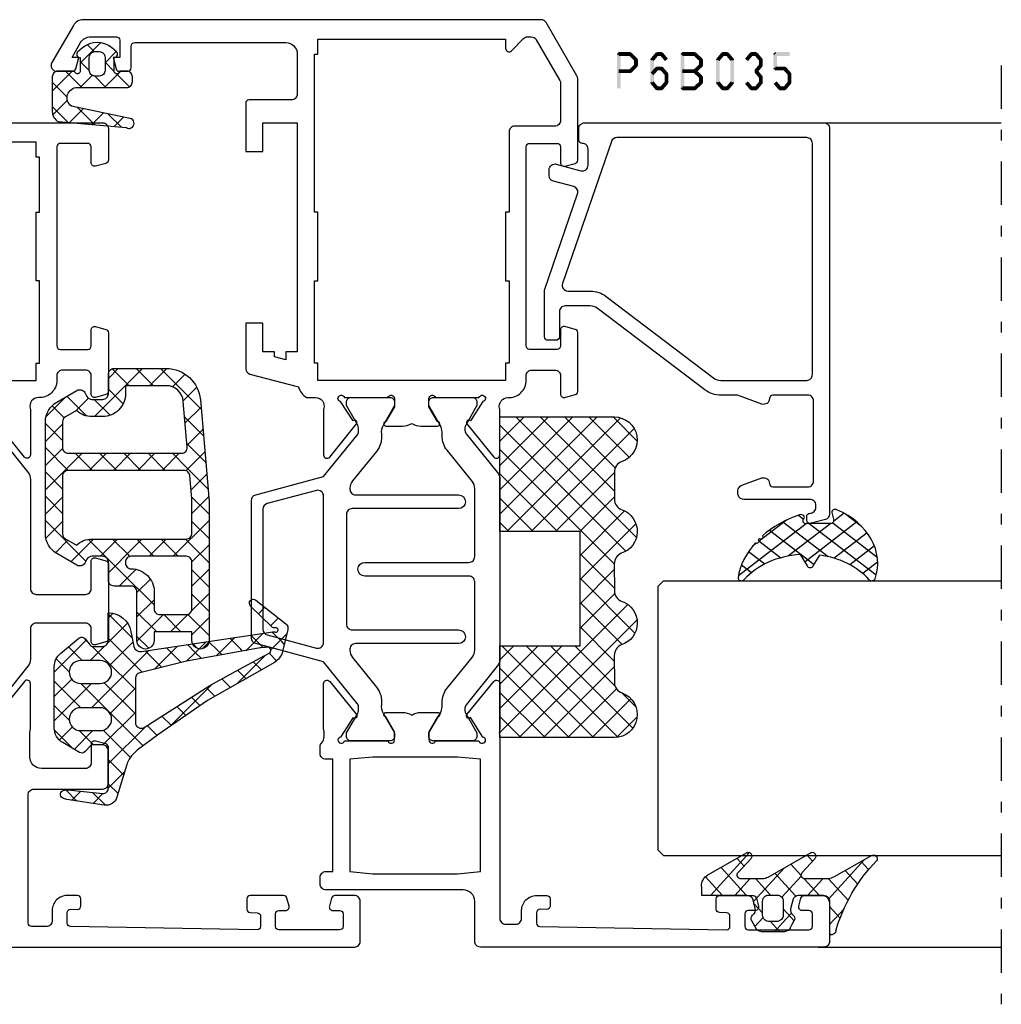
# Model space of a CAD drawing. Units: millimetres. Extents: x -1817 to 21, y -1445 to 419.
# Drawn here: x -291 to -205, y -65 to 21 of the extents above; entities that cross this region are included whole.
import ezdxf

# ---------------------------------------------------------------- set-up
doc = ezdxf.new("R2010")
doc.units = ezdxf.units.MM
doc.header["$LTSCALE"] = 0.838525
doc.linetypes.add('OGLT0', pattern=[10, 4.5, -2.2, 1.1, -2.2])

# ---------------------------------------------------------------- blocks, each defined once
blk = doc.blocks.new('BLYP03A110')
at = {"color": 7, "linetype": 'Continuous'}
for points in [[(50, 54.581591), (50, 88.5, -0.414214), (50.5, 89), (54, 89, -0.414214), (54.5, 88.5), (54.5, 86.787564, -0.339454), (54.277646, 86.497787), (53.577646, 86.310222, -0.493145), (53.2, 86.6), (53.2, 87.2, 0.414214), (52.9, 87.5), (51.8, 87.5, 0.414214), (51.5, 87.2), (51.5, 81.9, 0.414214), (51.8, 81.6), (52.9, 81.6, 0.414214), (53.2, 81.9), (53.2, 82.5, -0.493145), (53.577646, 82.789778), (54.277646, 82.602213, -0.339454), (54.5, 82.312436), (54.5, 79.4, -0.414214), (54.2, 79.1), (53.311297, 79.1, -0.408834), (53.011348, 79.394479), (53.000102, 80.005521, 0.408834), (52.700152, 80.3), (51.8, 80.3, 0.419614), (51.500051, 79.994479), (51.800051, 63.694479, 0.408834), (52.1, 63.4), (53.000152, 63.4, 0.419614), (53.300102, 63.705521), (53.289262, 64.294479, -0.419614), (53.589211, 64.6), (54.2, 64.6, -0.414214), (54.5, 64.3), (54.5, 63.4, -0.414214), (53.2, 62.1), (52.3, 62.1, 0.414214), (51.8, 61.6), (51.8, 60.3, 0.414214), (52.1, 60), (52.1, 60), (57.7, 60), (63.3, 60, 0.414214), (63.8, 60.5), (63.8, 66.5, -0.414214), (64.3, 67), (67.458846, 67, -0.339454), (67.748623, 66.777646), (67.989778, 65.877646, -0.493145), (67.7, 65.5), (66.1, 65.5, 0.414214), (65.6, 65), (65.6, 61.15, 0.414214), (66.6, 60.15), (68.75, 60.15, 0.071179), (68.960318, 60.180093, -0.071179), (69.10053, 60.200155), (73.008438, 60.200155, -0.70673), (73.197234, 59.667011), (70.304436, 57.324469, -0.947228)], [(94.828835, 57.261427), (91.475202, 59.977146, 0.171831), (90.845881, 60.2), (90.845881, 60.2), (81.3, 60.2, -0.414214), (80.8, 60.7), (80.8, 65, -0.414214), (81.3, 65.5), (83.7, 65.5, 0.493145), (83.989778, 65.877646), (83.748623, 66.777646, 0.339454), (83.458846, 67), (76.941154, 67, 0.339454), (76.651377, 66.777646), (76.410222, 65.877646, 0.493145), (76.7, 65.5), (77.8, 65.5, -0.414214), (78.3, 65), (78.3, 60.7, -0.414214), (77.8, 60.2), (75.154119, 60.2, 0.171831), (74.524798, 59.977146), (71.171165, 57.261427, -0.171831)], [(122, 22.5), (122, 66.5, 0.414214), (121.5, 67), (118.741154, 67, 0.339454), (118.451377, 66.777646), (118.210222, 65.877646, 0.493145), (118.5, 65.5), (119.9, 65.5, -0.414214), (120.2, 65.2), (120.2, 62.8, -0.414214), (119.9, 62.5), (119.9, 62.5), (111.2, 62.5), (102.5, 62.5, -0.414214), (102.2, 62.8), (102.2, 65.2, -0.414214), (102.5, 65.5), (103.9, 65.5, 0.493145), (104.189778, 65.877646), (103.948623, 66.777646, 0.339454), (103.658846, 67), (98.541154, 67, 0.339454), (98.251377, 66.777646), (98.010222, 65.877646, 0.493145), (98.3, 65.5), (99.9, 65.5, -0.414214), (100.4, 65), (100.4, 63, -0.414214), (99.9, 62.5), (99.5, 62.5, 0.432397), (98, 60.9, -0.500138), (97.039682, 60.180093, 0.071179), (96.89947, 60.200155), (92.991562, 60.200155, 0.70673), (92.802766, 59.667011), (95.695564, 57.324469, 0.947228)]]:
    blk.add_lwpolyline(points, format="xyb", dxfattribs=at)
blk.add_lwpolyline([(116.6, 61), (119, 61), (119, 60.7), (120.3, 60.7), (120.3, 28.3), (119, 28.3), (119, 28), (114.2, 28), (114.2, 28.3), (108.2, 28.3), (108.2, 28), (101, 28), (101, 28.3), (99.5, 28.3), (99.5, 60.7), (101, 60.7), (101, 61), (108.2, 61), (108.2, 60.7), (114.2, 60.7), (114.2, 61), (116.6, 61)], close=True, dxfattribs=at)
blk = doc.blocks.new('BLYP03A200', base_point=(99.6, 6.1))
at = {"color": 7, "linetype": 'Continuous'}
for points in [[(118.080742, 45.3), (110.090371, 45.3), (102.1, 45.3, -0.414214), (101.6, 45.8), (101.6, 46.7, -0.414214), (102.1, 47.2), (102.8, 47.2, 0.414214), (104.1, 48.5), (104.1, 49.4, 0.414214), (103.8, 49.7), (103.189211, 49.7, 0.419614), (102.889262, 49.394479), (102.900102, 48.805521, -0.419614), (102.600152, 48.5), (101.7, 48.5, -0.408834), (101.400051, 48.794479), (101.100051, 65.094479, -0.419614), (101.4, 65.4), (102.300152, 65.4, -0.408834), (102.600102, 65.105521), (102.611348, 64.494479, 0.408834), (102.911297, 64.2), (103.8, 64.2, 0.414214), (104.1, 64.5), (104.1, 67.412436, 0.339454), (103.877646, 67.702213), (103.177646, 67.889778, 0.493145), (102.8, 67.6), (102.8, 67, -0.414214), (102.5, 66.7), (101.4, 66.7, -0.414214), (101.1, 67), (101.1, 72.3, -0.414214), (101.4, 72.6), (102.5, 72.6, -0.414214), (102.8, 72.3), (102.8, 71.7, 0.493145), (103.177646, 71.410222), (103.877646, 71.597787, 0.339454), (104.1, 71.887564), (104.1, 73.6, 0.414214), (103.6, 74.1), (100.1, 74.1, 0.414214), (99.6, 73.6), (99.6, 43.6, 0.414214), (100.1, 43.1), (103.6, 43.1, -0.414214), (104.6, 42.1), (104.6, 30.1, 0.414214), (105.1, 29.6), (105.7, 29.6, 0.414214), (106.2, 30.1), (106.2, 30.7), (116, 30.7), (116, 30.1, 0.414214), (116.5, 29.6), (117.1, 29.6, 0.193071), (117.44551, 29.738582, -0.196379), (117.973333, 29.946394, -0.081696), (118.560318, 29.919907, 0.071179), (118.70053, 29.899845), (122.608438, 29.899845, 0.70673), (122.797234, 30.432989), (119.904436, 32.775531, 0.947228), (119.636634, 32.479199), (117.942627, 31.379097, -0.309121), (117.7, 31.15, -0.843039), (117.6, 31.732843), (117.6, 35.517157, -0.843039), (117.7, 36.1), (118.4, 36.1), (119.7, 35.35, 1), (120.1, 35.35), (120.1, 36.792756, 0.143027), (119.864262, 37.6, 0.143027), (120.1, 38.407244), (120.1, 39.85, 1), (119.7, 39.85), (118.4, 39.1), (117.7, 39.1, -0.843039), (117.6, 39.682843), (117.6, 43.467157, -0.843039), (117.7, 44.05, -0.309121), (117.942627, 43.820903), (119.636634, 42.720801, 0.947228), (119.904436, 42.424469), (122.797234, 44.767011, 0.70673), (122.608438, 45.300155), (118.70053, 45.300155, 0.071179), (118.560318, 45.280093, -0.164316), (118.080742, 45.3)], [(152.1, 47.6), (160.8, 47.6), (169.5, 47.6, 0.414214), (169.8, 47.9), (169.8, 50.3, 0.414214), (169.5, 50.6), (168.1, 50.6, -0.493145), (167.810222, 50.977646), (168.051377, 51.877646, -0.339454), (168.341154, 52.1), (175.443078, 52.1, -0.131652), (175.693078, 52.033013), (180.35, 49.344338, -0.267949), (180.6, 48.911325), (180.6, 8.909401, -0.267949), (180.1, 8.043376), (176.85, 6.166987, -0.57735), (176.1, 6.6), (176.1, 7.962285, -0.339454), (176.322354, 8.252063), (177.3, 8.514022), (177.3, 7.927906), (178.600241, 8.6786, 0.267949), (179.100241, 9.544625), (179.100241, 11.800139, 0.414214), (178.800241, 12.100139), (177.3, 12.100139), (177.3, 11.514022), (176.322354, 11.775982, -0.339454), (176.1, 12.065759), (176.1, 12.8, -0.414214), (176.4, 13.1), (178.3, 13.1, 0.414214), (178.6, 13.4), (178.6, 26.6, 0.414214), (177.6, 27.6), (174.1, 27.6, 0.414214), (173.6, 27.1), (173.6, 23.4, -0.414214), (173.3, 23.1), (169.1, 23.1), (169.1, 24.6), (171.6, 24.6), (171.6, 27.6), (151.600098, 27.6), (151.600098, 26.6), (150.882828, 26.6), (151.150778, 25.6), (151.600098, 25.6), (151.600098, 24.6), (154.100098, 24.6), (154.100098, 23.1), (150.133762, 23.1, -0.339454), (149.650799, 23.47059), (148.518462, 27.696529, -0.16552), (147.6, 28.405013), (147.6, 29.2, 0.500138), (146.639641, 29.919852, -0.071179), (146.499428, 29.899803), (142.591562, 29.899803, -0.70673), (142.402766, 30.432946), (145.295564, 32.775488, -0.947228), (145.563366, 32.479156), (147.257373, 31.379055, 0.309121), (147.5, 31.149957, 0.843039), (147.6, 31.7328), (147.6, 35.5172, 0.842856), (147.499879, 36.1), (146.799879, 36.1), (145.5, 35.35, -1), (145.1, 35.35), (145.1, 36.792834, -0.143012), (145.335689, 37.6, -0.143012), (145.1, 38.407166), (145.1, 39.85, -1), (145.5, 39.85), (146.799879, 39.1), (147.499879, 39.1, 0.842856), (147.6, 39.6828), (147.6, 43.4672, 0.843039), (147.5, 44.050043, 0.309121), (147.257373, 43.820945), (145.563366, 42.720844, -0.947228), (145.295564, 42.424512), (142.402766, 44.767054, -0.70673), (142.591562, 45.300197), (146.49947, 45.300197, -0.071179), (146.639682, 45.280136, 0.500138), (147.6, 46.000043, -0.43239), (149.1, 47.6), (149.5, 47.6, 0.414214), (150, 48.1), (150, 50.1, 0.414214), (149.5, 50.6), (147.9, 50.6, -0.493146), (147.610222, 50.977646), (147.851377, 51.877646, -0.339454), (148.141154, 52.1), (153.258846, 52.1, -0.339454), (153.548623, 51.877646), (153.789778, 50.977646, -0.493145), (153.5, 50.6), (152.1, 50.6, 0.414214), (151.8, 50.3), (151.8, 47.9, 0.414214), (152.1, 47.6)], [(167.3, 46.1), (163.8, 46.1), (163.8, 45.8), (157.8, 45.8), (157.8, 46.1), (150.6, 46.1), (150.6, 45.8), (149.1, 45.8), (149.1, 29.4), (150.6, 29.4), (150.6, 29.1), (157.8, 29.1), (157.8, 29.4), (163.8, 29.4), (163.8, 29.1), (177.6, 29.1), (177.6, 29.4), (178.9, 29.4), (178.9, 45.8), (178.1, 45.8, -0.668179), (177.887868, 46.312132), (178.953553, 47.377817, 0.198912), (179.1, 47.731371), (179.1, 48.045299, 0.267949), (178.85, 48.478312), (175.291154, 50.533013, 0.131652), (175.041154, 50.6), (171.8, 50.6, 0.414214), (171.3, 50.1), (171.3, 46.6, -0.414214), (170.8, 46.1), (167.3, 46.1)], [(140.445881, 45.3), (124.754119, 45.3, 0.171831), (124.124798, 45.077146), (120.771165, 42.361427, -0.171831), (120.456504, 42.25), (120.252628, 42.25, -0.131652), (120.002628, 42.316987), (118.3, 43.3), (118, 43.3, 0.414214), (117.6, 42.9), (117.6, 39.5, 0.414214), (118, 39.1), (118.3, 39.1), (120.013397, 40.08923, -0.131653), (120.613397, 40.25), (120.951367, 40.25, 0.171831), (122.210008, 40.695708), (124.903859, 42.877146, -0.171831), (125.533179, 43.1), (131.5, 43.1, -0.414214), (132, 42.6), (132, 33.5, 1), (133.2, 33.5), (133.2, 42.6, -0.414214), (133.7, 43.1), (139.666821, 43.1, -0.171831), (140.296141, 42.877146), (142.989992, 40.695708, 0.171831), (144.248633, 40.25), (144.586603, 40.25, -0.131653), (145.186603, 40.08923), (146.9, 39.1), (147.2, 39.1, 0.414214), (147.6, 39.5), (147.6, 42.9, 0.414214), (147.2, 43.3), (146.9, 43.3), (145.197372, 42.316987, -0.131652), (144.947372, 42.25), (144.743496, 42.25, -0.171831), (144.428835, 42.361427), (141.075202, 45.077146, 0.171831), (140.445881, 45.3)], [(139.6, 32.2, -0.198912), (139.246447, 32.346447, -0.198912), (139.1, 32.7), (139.1, 41.7, 1), (137.9, 41.7), (137.9, 32.4, -0.414214), (137.4, 31.9), (127.8, 31.9, -0.414214), (127.3, 32.4), (127.3, 41.7, 1), (126.1, 41.7), (126.1, 32.7, -0.451392), (125.537541, 32.203917), (125.521615, 32.2, -0.171833), (124.892289, 32.422854), (122.301369, 34.52094, 0.205261), (120.78521, 34.95, -0.164643), (120.030699, 35.100781), (118.3, 36.1), (118, 36.1, 0.414214), (117.6, 35.7), (117.6, 32.3, 0.414214), (118, 31.9), (118.3, 31.9), (120.002628, 32.883013, -0.131652), (120.252628, 32.95), (120.568424, 32.95, -0.171831), (120.883085, 32.838573), (124.51192, 29.9), (126.100701, 23.97059, 0.339454), (126.583663, 23.6), (138.616337, 23.6, 0.339454), (139.099299, 23.97059), (140.68808, 29.9), (144.316915, 32.838573, -0.171831), (144.631576, 32.95), (144.947372, 32.95, -0.131652), (145.197372, 32.883013), (146.9, 31.9), (147.2, 31.9, 0.414214), (147.6, 32.3), (147.6, 35.7, 0.414214), (147.2, 36.1), (146.9, 36.1), (145.169301, 35.100781, -0.164643), (144.41479, 34.95, 0.205261), (142.898631, 34.52094), (140.307711, 32.422854, -0.171831), (139.67839, 32.2), (139.6, 32.2)], [(139.397868, 29.704381, -0.233167), (139.484154, 29.27059), (138.331972, 24.97059, -0.339454), (137.84901, 24.6), (127.35099, 24.6, -0.339454), (126.868028, 24.97059), (125.715846, 29.27059, -0.493145), (126.198809, 29.9), (139.001191, 29.9, -0.233167), (139.397868, 29.704381)]]:
    blk.add_lwpolyline(points, format="xyb", close=True, dxfattribs=at)
blk.add_lwpolyline([(111.1, 43.6), (116, 43.6), (116.2, 41.6), (116.2, 34.2), (116, 32.2), (106.2, 32.2), (106, 34.2), (106, 41.6), (106.2, 43.6), (111.1, 43.6)], close=True, dxfattribs=at)
blk = doc.blocks.new('BLYAGS135')
at = {"color": 7, "linetype": 'Continuous'}
for p, q in [((14.071014, 20.089896), (14.293407, 19.867503)), ((14.186628, 19.528893), (14.963442, 20.305706)), ((14.293407, 19.867503), (15.147047, 19.013863)), ((12.61912, 19.42047), (13.279477, 18.760113)), ((13.57014, 18.912405), (14.186628, 19.528893)), ((15.67238, 18.893324), (16.359036, 19.57998)), ((10.628366, 15.970631), (13.11936, 18.461625)), ((11.834221, 18.084048), (12.538842, 17.379427)), ((13.669023, 16.889968), (15.03272, 18.253664)), ((13.781114, 18.258475), (13.784837, 18.254752)), ((13.784837, 18.254752), (14.869727, 17.169862)), ((16.725192, 17.824816), (17.295716, 18.39534)), ((11.063569, 16.73338), (11.796292, 16.000657)), ((13.468624, 16.449645), (13.624465, 16.293804)), ((13.522281, 16.743225), (13.669023, 16.889968)), ((13.497666, 14.59729), (14.657223, 15.756847)), ((13.624465, 16.293804), (14.592407, 15.325862)), ((10.292917, 15.382712), (11.040837, 14.634791)), ((13.140826, 14.656122), (13.476942, 14.320007)), ((6.840202, 10.061146), (10.579194, 13.800139)), ((9.522264, 14.032044), (10.268511, 13.285797)), ((13.047865, 14.147489), (13.497666, 14.59729)), ((13.476942, 14.320007), (14.315088, 13.481861)), ((13.326309, 12.304613), (14.281726, 13.26003)), ((8.700445, 12.732543), (9.442229, 11.990759)), ((12.573248, 11.551552), (13.326309, 12.304613)), ((12.813029, 12.8626), (13.329418, 12.34621)), ((13.329418, 12.34621), (14.037768, 11.63786)), ((7.829641, 11.482027), (8.615947, 10.69572)), ((12.461901, 11.092407), (13.181895, 10.372413)), ((13.154952, 10.011935), (13.906229, 10.763213)), ((13.181895, 10.372413), (13.760448, 9.79386)), ((6.958836, 10.231511), (7.789665, 9.400682)), ((11.894104, 8.751087), (13.154952, 10.011935)), ((6.085019, 8.984007), (6.963383, 8.105643)), ((12.047865, 9.385123), (13.034371, 8.398617)), ((3.61466, 4.714284), (6.888228, 7.987852)), ((5.190088, 7.757619), (9.792157, 3.155549)), ((12.983595, 7.719258), (13.530733, 8.266395)), ((13.034371, 8.398617), (13.483129, 7.949859)), ((5.269901, 4.248205), (8.101696, 7.08)), ((7.989027, 7.08), (10.707865, 4.361161)), ((8.017124, 4.874107), (10.223017, 7.08)), ((8.521537, 3.2572), (12.983595, 7.719258)), ((10.110347, 7.08), (12.739324, 4.451023)), ((11.633829, 7.677839), (12.886847, 6.42482)), ((1.49334, 4.714284), (2.914998, 6.135942)), ((2.649368, 6.055697), (3.990782, 4.714284)), ((4.184639, 6.641747), (6.556976, 4.26941)), ((12.812238, 5.426581), (14.257882, 6.872225)), ((12.886847, 6.42482), (14.597383, 4.714284)), ((14.181598, 4.67462), (15.908521, 6.401543)), ((14.632037, 6.800951), (16.718704, 4.714284)), ((1.020207, 5.563538), (1.869461, 4.714284)), ((12.212707, 4.82705), (12.812238, 5.426581)), ((0.001338, 4.461087), (1.117605, 3.34482)), ((12.642499, 3.135521), (13.91643, 4.409452)), ((12.739324, 4.451023), (13.876863, 3.313484)), ((16.342582, 4.714284), (16.766411, 5.138112)), ((0.158963, 3.379907), (1.026241, 4.247186)), ((4.884489, 1.741472), (6.521537, 3.37852)), ((5.271053, 3.434013), (6.530099, 2.174966)), ((7.385657, 0), (10.541207, 3.155549)), ((9.792157, 3.155549), (10.642499, 2.305207)), ((10.541207, 3.155549), (10.642499, 3.256841)), ((11.628298, 0), (14.416519, 2.788221)), ((14.341673, 2.848674), (14.647147, 2.543199)), ((0.370699, 1.970406), (1.343089, 0.998016)), ((0.43601, 1.535634), (1.222227, 2.321851)), ((8.521537, 2.304849), (10.826386, 0)), ((12.642499, 2.426528), (13.838963, 1.230064)), ((4.944573, 1.639172), (6.571034, 0.012711)), ((5.704458, 0.440121), (6.839018, 1.574681)), ((7.390954, 1.314112), (8.705066, 0)), ((9.506978, 0), (11.025535, 1.518558)), ((11.642157, 1.305549), (12.786946, 0.16076))]:
    blk.add_line(p, q, dxfattribs=at)
for points in [[(15.342133, 20.397283), (14.387685, 20.166475), (13.433238, 19.935666, 0.206624), (12.482965, 19.221057), (9.145337, 13.371429), (6.196766, 9.137142), (4.808195, 7.234284), (4.409016, 6.835105, -0.12363), (3.573174, 6.334773), (0.710814, 5.470073, 0.372562), (0.011096, 4.364247), (0.501983, 1.096461, 0.10457), (0.646766, 0.708862, 0.654966), (1.312759, 0.812784, 0.089791), (1.340232, 1.168017), (1.028251, 4.2185, -0.44439), (1.475916, 4.714284), (4.771053, 4.714284, -0.414214), (5.271053, 4.214284), (5.271053, 3.326309, -0.206565), (5.208256, 3.180791), (4.671053, 2.674284), (4.687777, 2.690052, 0.349762), (4.617272, 2.19644), (5.472486, 0.740339, 0.265953), (6.765898, 0), (12.111346, 0, 0.222585), (13.263678, 0.539723), (14.587379, 2.128163, 0.41871), (14.531425, 2.695414), (13.951099, 3.164136, -0.22661), (13.876766, 3.319725), (13.876766, 4.214284, -0.414214), (14.376766, 4.714284), (16.808122, 4.714284, 0.362518), (15.182453, 6.6961), (13.872457, 6.945646, -0.382451), (13.432751, 7.614877), (15.160242, 19.101603, 0.146848), (15.135771, 19.272356, -1.463126), (15.501868, 19.295173, 0.278768), (15.573921, 18.993252), (17.392947, 17.147105, 0.946951), (17.916806, 17.609835), (15.851867, 20.221407, 0.292712), (15.342133, 20.397283)], [(13.778876, 18.235846, -0.009986), (13.754799, 18.037612, -0.009986), (13.722827, 17.840497), (12.573911, 11.554284), (11.581524, 7.46216, -0.346126), (11.095609, 7.08), (7.221108, 7.08, -0.592219), (6.799597, 7.848939), (10.465337, 13.594284), (11.893937, 16.177199), (13.285005, 18.77042, -0.78829), (13.803198, 18.634407, -0.019973), (13.778876, 18.235846)], [(8.521537, 3.155549), (8.521537, 2.305549, -1), (6.521537, 2.305549), (6.521537, 4.005549, -1), (8.521537, 4.005549), (8.521537, 3.155549)], [(12.642499, 3.155549), (12.642499, 2.305549, -1), (10.642499, 2.305549), (10.642499, 3.155549), (10.642499, 4.005549, -1), (12.642499, 4.005549), (12.642499, 3.155549)]]:
    blk.add_lwpolyline(points, format="xyb", close=True, dxfattribs=at)
blk = doc.blocks.new('BLYAGS131', base_point=(0.505258, 0.65641))
at = {"color": 7, "linetype": 'Continuous'}
for p, q in [((4.747899, 7.8), (2.996726, 6.048827)), ((5.270019, 6.498252), (3.96827, 7.8)), ((6.822191, 7.752972), (5.542815, 6.473595)), ((7.474879, 6.414712), (6.089591, 7.8)), ((4.419132, 5.227818), (2.996642, 6.650308)), ((7.485628, 6.295088), (6.278345, 5.087805)), ((2.309253, 5.361354), (0.526942, 3.579043)), ((2.966528, 4.559102), (2.164276, 5.361354)), ((4.419132, 5.349912), (3.387315, 4.318096)), ((7.68432, 4.08395), (6.170463, 5.597807)), ((1.294859, 4.109451), (0.690636, 4.713674)), ((3.387315, 4.318096), (3.362229, 4.29301)), ((7.660533, 4.348673), (6.648724, 3.336864)), ((4.419132, 3.106498), (3.41688, 4.10875)), ((2.258479, 3.189259), (1.283558, 2.214339)), ((3.01505, 2.389259), (2.21505, 3.189259)), ((4.419132, 3.228592), (2.996551, 1.806011)), ((7.893762, 1.753188), (6.739574, 2.907376)), ((4.352935, 1.051374), (3.224708, 2.179602)), ((7.835437, 2.402257), (7.019103, 1.585923)), ((4.336431, 1.024571), (4.19456, 0.8827))]:
    blk.add_line(p, q, dxfattribs=at)
for points in [[(4.419132, 5.593355), (4.419132, 3.446678), (4.419132, 1.3, -0.414214), (3.919132, 0.8), (3.496551, 0.8, -0.414214), (2.996551, 1.3), (2.996551, 1.898564, 0.84249), (3.041446, 2.389259), (1.796551, 2.389259), (1.796551, 2.37201, -0.701645), (1.301425, 2.192879), (0.968224, 2.593096, -0.360044), (0.960354, 5.142901), (1.300813, 5.557008, -0.728043), (1.796551, 5.361354), (3.04191, 5.361354, 0.843285), (2.996753, 5.852051), (2.996551, 7.3, -0.414214), (3.496551, 7.8), (6.519132, 7.8, -0.274593), (7.397267, 7.278413), (7.930389, 1.345594, -1), (7.171537, 0.865301), (6.058467, 6.127263, 0.726013), (4.419132, 5.593355)], [(3.272685, 4.414907, 0.198912), (2.919132, 4.561354), (1.79254, 4.561354, 0.414214), (1.29254, 4.061354), (1.29254, 3.689259, 0.414214), (1.79254, 3.189259), (2.919132, 3.189259, 0.414214), (3.419132, 3.689259), (3.419132, 4.061354, 0.198912), (3.272685, 4.414907)]]:
    blk.add_lwpolyline(points, format="xyb", close=True, dxfattribs=at)
blk = doc.blocks.new('BLYAGS136')
at = {"color": 7, "linetype": 'Continuous'}
for p, q in [((0.014878, 13.698644), (0.601356, 14.285122)), ((1.165476, 14.3), (3.021252, 12.444224)), ((1.237554, 12.8), (2.737554, 14.3)), ((3.286797, 14.3), (4.786797, 12.8)), ((3.328566, 12.769692), (4.858875, 14.3)), ((5.408117, 14.3), (6.908117, 12.8)), ((5.480195, 12.8), (6.980195, 14.3)), ((7.529437, 14.3), (9.6, 12.229437)), ((7.601513, 12.799998), (9.101515, 14.3)), ((8.1, 11.177164), (11.222836, 14.3)), ((9.650758, 14.3), (11.150758, 12.8)), ((11.772078, 14.3), (13.297737, 12.774341)), ((11.844156, 12.8), (13.322096, 14.27794)), ((13.888162, 12.722686), (15.272756, 14.107279)), ((13.972348, 14.22105), (15.7727, 12.420698)), ((15.713677, 12.426881), (17.223415, 13.936619)), ((16.297054, 14.017665), (17.947148, 12.36757)), ((17.789481, 12.381365), (19.174075, 13.765958)), ((18.62176, 13.814279), (20.271854, 12.164185)), ((0.042207, 13.301949), (0.501949, 12.842207)), ((19.740141, 12.210704), (21.124735, 13.595297)), ((20.946465, 13.610894), (24.5, 10.057359)), ((21.689718, 12.03896), (22.870448, 13.21969)), ((1.609175, 11.0503), (3.030308, 12.471434)), ((15.570567, 12.28377), (15.713677, 12.426881)), ((15.7727, 12.420698), (17.1, 11.093398)), ((22.889107, 11.117029), (23.99256, 12.220482)), ((1.5, 11.844156), (3, 10.344156)), ((8.1, 11.608117), (9.6, 10.108117)), ((15.6, 10.191883), (17.1, 11.691883)), ((1.5, 10.941125), (1.609175, 11.0503)), ((8.1, 9.055844), (9.6, 10.555844)), ((15.6, 10.472078), (17.1, 8.972078)), ((23, 9.106602), (24.499494, 10.606096)), ((0.683178, 8.002983), (2.71795, 10.037755)), ((1.5, 9.722836), (3.222836, 8)), ((2.71795, 10.037755), (3, 10.319805)), ((2.801515, 8), (4.301515, 9.5)), ((3.844156, 9.5), (6.895804, 6.448351)), ((8.1, 9.486797), (9.47986, 8.106937)), ((15.6, 8.070563), (17.1, 9.570563)), ((0.059278, 9.042237), (1.101515, 8)), ((4.922836, 8), (6.095874, 9.173039)), ((23, 9.436039), (24.5, 7.936039)), ((5.5, 6.455844), (6.956939, 7.912783)), ((8.900636, 7.73516), (9.6, 8.434524)), ((9.47986, 8.106937), (9.6, 7.986797)), ((15.6, 8.350758), (17.1, 6.850758)), ((20.3, 4.285281), (24.5, 8.485281)), ((6.665476, 5.5), (8.900636, 7.73516)), ((8.085404, 7.380072), (8.187832, 7.277644)), ((8.187832, 7.277644), (9.6, 5.865476)), ((15.6, 5.949242), (17.1, 7.449242)), ((23, 7.314719), (24.473963, 5.840755)), ((6.895804, 6.448351), (9.577199, 3.766957)), ((8.1, 4.813203), (9.6, 6.313203)), ((15.6, 6.229437), (17.1, 4.729437)), ((21.404887, 6.788511), (22.693398, 5.5)), ((23.636039, 5.5), (24.5, 6.363961)), ((15.6, 3.827922), (17.1, 5.327922)), ((20.412048, 5.660029), (21.8, 4.272078)), ((7.624862, 2.216745), (9.6, 4.191883)), ((7.68374, 3.539095), (11.222836, 0)), ((15.6, 4.108117), (17.1, 2.608117)), ((20.357084, 3.593673), (22.077072, 1.873685)), ((20.803046, 2.667007), (21.901779, 3.76574)), ((13.893398, 0), (17.1, 3.206602)), ((8.405252, 0.875815), (9.499395, 1.969958)), ((15.59983, 1.986966), (17.586797, 0)), ((20.314257, 0.056897), (22.003344, 1.745985)), ((9.685936, 0.035178), (11.150758, 1.5)), ((11.772078, 0), (13.272078, 1.5)), ((11.844156, 1.5), (13.344156, 0)), ((13.965476, 1.5), (15.465476, 0)), ((16.014719, 0), (17.520999, 1.506281)), ((18.136039, 0), (19.636039, 1.5)), ((18.208117, 1.5), (19.708117, 0)), ((20.188527, 1.64091), (21.249221, 0.580217))]:
    blk.add_line(p, q, dxfattribs=at)
for points in [[(0.75, 12.8), (1.5, 12.8), (1.5, 11.15), (1.5, 9.5), (0.75, 9.5, 1), (0.75, 8), (5, 8, -0.414214), (5.5, 7.5), (5.5, 6, 0.198912), (5.646447, 5.646447, 0.198912), (6, 5.5), (7.6, 5.5, -0.414214), (8.1, 5), (8.1, 4.068098, -0.267949), (7.85, 3.635085), (7.5, 3.433013, 0.414214), (7.316987, 2.75), (8.32735, 1, 0.267949), (10.059401, 0), (19.840599, 0, 0.267949), (21.57265, 1), (22.583013, 2.75, 0.414214), (22.4, 3.433013), (22.05, 3.635085, -0.267949), (21.8, 4.068098), (21.8, 5, -0.414214), (22.3, 5.5), (24, 5.5, 0.414214), (24.5, 6), (24.5, 10.551006, 0.388879), (21.761467, 13.539591), (13.243927, 14.284779, 0.02182), (12.895304, 14.3), (0.75, 14.3, 1), (0.75, 12.8)], [(3.146447, 9.646447, -0.198912), (3, 10), (3, 12.3, -0.414214), (3.5, 12.8), (7.6, 12.8, -0.414214), (8.1, 12.3), (8.1, 7.5, -0.414214), (7.6, 7), (7.5, 7, -0.414214), (7, 7.5, 0.414214), (5, 9.5), (3.5, 9.5, -0.198912), (3.146447, 9.646447)], [(9.6, 8.184049), (9.6, 12.3, -0.414214), (10.1, 12.8), (12.895304, 12.8, -0.02182), (13.113193, 12.790487), (15.143578, 12.612851, -0.187597), (15.468639, 12.452549, -0.187597), (15.6, 12.114754), (15.6, 2, -0.414214), (15.1, 1.5), (10.059401, 1.5, -0.267949), (9.626388, 1.75), (9.070614, 2.71263, 0.18835), (9.6, 4.068098), (9.6, 8.184049)], [(17.262205, 12.264671, -0.210277), (17.643578, 12.394129), (21.630734, 12.045299, -0.388879), (23, 10.551006), (23, 7), (22.3, 7, 0.414214), (20.3, 5), (20.3, 4.068098, 0.18835), (20.829386, 2.71263), (20.273612, 1.75, -0.267949), (19.840599, 1.5), (17.6, 1.5, -0.414214), (17.1, 2), (17.1, 11.896032, -0.210277), (17.262205, 12.264671)]]:
    blk.add_lwpolyline(points, format="xyb", close=True, dxfattribs=at)
blk = doc.blocks.new('BLYAGS900', base_point=(-13.205244, 13.2))
at = {"color": 7, "linetype": 'Continuous'}
for p, q in [((-13.20089, 14.897595), (-2.917094, 25.181391)), ((-13.196479, 23.387288), (-11.387288, 25.196479)), ((-10.546301, 25.095701), (-9.310326, 23.859726)), ((-4.082878, 24.996239), (0.713361, 20.2)), ((0.586797, 20.2), (5.472072, 25.085276)), ((4.268905, 25.129737), (14.8, 14.598642)), ((12.687112, 25.196812), (14.8, 23.083924)), ((-13.204226, 21.25822), (-9.813645, 24.648801)), ((-12.777164, 13.2), (-1.589198, 24.387966)), ((-12.387634, 24.815713), (-5.2, 17.62808)), ((2.708117, 20.2), (6.594508, 24.086391)), ((3.070302, 24.20702), (14.077322, 13.2)), ((4.8, 15.927922), (13.802616, 24.930538)), ((11.272078, 24.490525), (14.8, 20.962603)), ((-13.203114, 19.138012), (-8.953348, 23.387778)), ((-13.184045, 23.490805), (-5.2, 15.506759)), ((-8.710274, 23.259674), (-5.2, 19.7494)), ((-5.083894, 23.875935), (-1.407959, 20.2)), ((-3.655844, 20.2), (-0.623246, 23.232598)), ((4.8, 13.806602), (14.727394, 23.733996)), ((10.362606, 23.278677), (14.8, 18.841283)), ((-13.202002, 17.017803), (-7.021958, 23.197848)), ((-6.526336, 23.197056), (-3.52928, 20.2)), ((-1.534524, 20.2), (1.46255, 23.197074)), ((-0.164991, 23.199673), (2.834681, 20.2)), ((1.959722, 23.19628), (11.956002, 13.2)), ((4.8, 20.170563), (7.829311, 23.199873)), ((4.8, 18.049242), (9.949285, 23.198527)), ((8.320401, 23.199562), (14.8, 16.719963)), ((6.314719, 13.2), (14.8, 21.685281)), ((-13.204295, 21.389734), (-5.2, 13.385439)), ((-13.203182, 19.2673), (-7.135881, 13.2)), ((8.436039, 13.2), (14.8, 19.563961)), ((-10.655844, 13.2), (-5.2, 18.655844)), ((4.8, 18.234681), (9.834681, 13.2)), ((10.557359, 13.2), (14.8, 17.442641)), ((-13.202069, 17.144867), (-9.257202, 13.2)), ((-8.534524, 13.2), (-5.2, 16.534524)), ((4.8, 16.113361), (7.713361, 13.2)), ((-13.200956, 15.022434), (-11.378522, 13.2)), ((12.67868, 13.2), (14.8, 15.32132)), ((-6.413203, 13.2), (-5.2, 14.413203)), ((4.8, 13.992041), (5.592041, 13.2)), ((14.792929, 13.192929), (14.807071, 13.207071))]:
    blk.add_line(p, q, dxfattribs=at)
blk.add_lwpolyline([(-9.309999, 23.87, 0.84268), (-13.205244, 23.2), (-13.2, 13.2), (-5.2, 13.2), (-5.2, 20.2), (4.8, 20.2), (4.8, 13.2), (14.8, 13.2), (14.8, 23.2, 0.84268), (10.914942, 23.868248, -0.318447), (9.969984, 23.198514), (7.63, 23.2, -0.318447), (6.686455, 23.868756, 0.720182), (2.890493, 23.799773, -0.298487), (1.970387, 23.196263), (-0.37, 23.2, -0.318447), (-1.313545, 23.868755, 0.720182), (-5.109507, 23.799773, -0.298487), (-6.029613, 23.196263), (-8.37, 23.2, -0.318447), (-9.309999, 23.87)], format="xyb", close=True, dxfattribs=at)
blk = doc.blocks.new('BLYP6B035')
at = {"color": 7, "linetype": 'Continuous'}
for points in [[(35, 3.5), (35, 13.95), (35, 24.4, 0.414214), (34.5, 24.9), (0.828594, 24.9, 0.339454), (0.345631, 24.52941), (0.010222, 23.277646, 0.493145), (0.3, 22.9), (0.6, 22.9, 0.414214), (0.9, 23.2, -0.414214), (1.4, 23.7), (1.6, 23.7, -0.414214), (2.1, 23.2), (2.1, 17.4, 0.414214), (2.6, 16.9), (2.863052, 16.9, 0.315299), (3.332898, 17.22899), (3.969846, 18.97899, 0.520567), (3.5, 19.65, -0.414214), (3.2, 19.95), (3.2, 23, -0.414214), (3.7, 23.5), (10.7, 23.5, -0.414214), (11.2, 23), (11.2, 19.95, -0.414214), (10.9, 19.65, 0.520567), (10.430154, 18.97899), (11.2, 16.863855), (11.2, 15.4, 0.163581), (11.667034, 14.010671), (18.796942, 4.604056, -0.163581), (19, 4), (19, 1.8, -0.414214), (18.5, 1.3), (16.3, 1.3, 0.414214), (16, 1), (16, 0.3, 0.414214), (16.3, 0), (20.3, 0, 0.083094), (20.462784, 0.027241), (28.777681, 2.890289, -0.434812), (29.423428, 2.546939), (29.899399, 0.77059, 0.339454), (30.382362, 0.4), (30.9, 0.4, 0.493145), (31.382963, 1.02941), (30.809235, 3.17059, -0.493145), (31.292198, 3.8), (32.7, 3.8, -0.414214), (33.2, 3.3, 0.414214), (33.5, 3), (34.5, 3, 0.414214), (35, 3.5)], [(33.7, 14.608367), (33.7, 6.316733, -0.320103), (33.362784, 5.843974), (20.962784, 1.574311, -0.515034), (20.3, 2.047071), (20.3, 4, 0.163581), (19.832966, 5.389329), (12.703058, 14.795944, -0.163581), (12.5, 15.4), (12.5, 22.9, -0.414214), (13, 23.4), (33.2, 23.4, -0.414214), (33.7, 22.9), (33.7, 14.608367)]]:
    blk.add_lwpolyline(points, format="xyb", close=True, dxfattribs=at)
blk = doc.blocks.new('BLYAGS305', base_point=(1.6, 8))
at = {"color": 7, "linetype": 'Continuous'}
for p, q in [((1.520859, 8.270101), (5.413939, 12.163181)), ((1.6, 6.227922), (7.447211, 12.075134)), ((5.980301, 12.198379), (7.27994, 10.898739)), ((2.658207, 11.277832), (5.546567, 8.389472)), ((4.144987, 11.912372), (6.284949, 9.772411)), ((0.535516, 9.406079), (1.924873, 10.795435)), ((1.429001, 10.385717), (5.990196, 5.824523)), ((0.430617, 9.262781), (1.3276, 8.365799)), ((1.416688, 3.923289), (5.371044, 7.877646)), ((1.598728, 8.094671), (5.291712, 4.401687)), ((2.35869, 2.743971), (6.26299, 6.648271)), ((0.663594, 5.291517), (1.097711, 5.725633)), ((1.6, 5.972078), (7.53844, 0.033638)), ((1.219274, 4.231483), (3.615093, 1.835665)), ((3.56108, 1.825041), (5.48894, 3.752901)), ((4.782635, 0.925276), (6.199371, 2.342012)), ((3.826003, 1.624755), (4.195629, 1.255129)), ((6.293637, 0.314957), (7.170005, 1.191325))]:
    blk.add_line(p, q, dxfattribs=at)
blk.add_lwpolyline([(7.96942, 11.441199, 0.644402), (7.874733, 11.979323, 0.339053), (0.038913, 8.647761, 0.634053), (0.352094, 8.204558), (1.247906, 8.362513, -0.466308), (1.6, 8.067071), (1.6, 5.947214, -0.648232), (1.1, 5.723607, 0.80284), (0.624312, 5.381696, 0.113258), (2.998971, 2.131022, -1), (3.301184, 1.868978), (3.463751, 1.752479, -1), (3.788885, 1.519481, 0.119839), (7.762243, 0.002386, 0.787252), (7.96942, 0.547582, -0.224533), (5.121735, 5.419553), (6.426785, 6.028108, 0.63707), (6.426785, 6.571892), (5.197726, 7.145012, -0.201527), (7.96942, 11.441199)], format="xyb", close=True, dxfattribs=at)
blk = doc.blocks.new('BLYAGS100', base_point=(3.1, 11.2))
at = {"color": 7, "linetype": 'Continuous'}
for p, q in [((2.8031, 11.096307), (5.96847, 14.261677)), ((5.176816, 14.613258), (5.819397, 13.970677)), ((4.01443, 13.654323), (5.100808, 12.567945)), ((2.725922, 12.821511), (4.438621, 11.108812)), ((0.785472, 11.2), (2.04961, 12.464138)), ((1.301243, 12.124869), (2.226112, 11.2)), ((0, 11.304792), (0.104792, 11.2)), ((3.136469, 9.308356), (4.436469, 10.608356)), ((3.136469, 10.289643), (4.439389, 8.986723)), ((5.842231, 9.705201), (6.339338, 9.208095)), ((2.968538, 7.019105), (4.682757, 8.733324)), ((4.694716, 8.731396), (5.607452, 7.81866)), ((0.919909, 7.091796), (1.69197, 7.863857)), ((1.085883, 8.097589), (2.038172, 7.145299)), ((3.068655, 8.236137), (4.875567, 6.429225)), ((0.236469, 6.408356), (0.919909, 7.091796)), ((2.608359, 4.537606), (5.293615, 7.222861)), ((0.236469, 6.825682), (1.036469, 6.025682)), ((3.136469, 6.047002), (4.436469, 4.747002)), ((0.620521, 4.671088), (1.343057, 5.393624)), ((1.707451, 5.354701), (2.493867, 4.568284)), ((3.136469, 2.944395), (4.436469, 4.244395)), ((3.136469, 0.823075), (6.531123, 4.217728)), ((3.136469, 3.925682), (5.342366, 1.719785)), ((5.457037, 3.726435), (6.074252, 3.10922)), ((3.136469, 1.804361), (4.591947, 0.348884))]:
    blk.add_line(p, q, dxfattribs=at)
for points in [[(0.486469, 7.751517), (0.803236, 7.934403), (1.120003, 8.117288, -0.396012), (1.519928, 8.023425, 0.322108), (2.065879, 7.817037), (2.765879, 8.004602, 0.339454), (3.136469, 8.487564), (3.136469, 10.5, 0.414214), (2.436469, 11.2), (0, 11.2), (0, 11.443551, -0.366859), (0.25092, 11.739509, 0.128726), (5.862239, 15.296994, -0.837623), (6.290332, 14.889973), (4.602152, 11.594537, 0.147021), (4.436469, 11.043253), (4.436469, 9.028476, 0.667211), (4.948033, 8.815777), (6.044472, 9.906361, -0.858805), (6.521463, 9.553848), (4.55171, 5.814404, 0.121802), (4.436469, 5.348356), (4.436469, 3.432848, 0.667211), (4.948033, 3.220149), (6.044472, 4.310733, -0.858805), (6.521463, 3.95822), (4.717729, 0.533953, -0.278368), (3.832969, 0), (3.136469, 0), (3.136469, 4.012436, 0.339454), (2.765879, 4.495398), (2.065879, 4.682963, 0.322108), (1.519928, 4.476575, -0.396012), (1.120003, 4.382712), (0.486469, 4.748483, -0.267949), (0.236469, 5.181495), (0.236469, 7.318505, -0.267949), (0.486469, 7.751517)], [(1.036469, 6.25), (1.036469, 5.854701, 0.414214), (1.536469, 5.354701), (2.636469, 5.354701, 0.414214), (3.136469, 5.854701), (3.136469, 6.645299, 0.414214), (2.636469, 7.145299), (1.536469, 7.145299, 0.414214), (1.036469, 6.645299), (1.036469, 6.25)]]:
    blk.add_lwpolyline(points, format="xyb", close=True, dxfattribs=at)
blk = doc.blocks.new('*U191', base_point=(-77, -386))
at = {"color": 7, "linetype": 'OGLT0'}
blk.add_line((5, -356), (-77, -356), dxfattribs=at)
at = {"color": 7, "linetype": 'Continuous'}
for p, q in [((-72, -372), (-72, -356)), ((-64, -385.5), (-64, -356)), ((-40, -385.5), (-40, -356)), ((0, -384.449997), (0, -356)), ((-63.5, -386), (-64, -385.5)), ((-40.5, -386), (-63.5, -386)), ((-40, -385.5), (-40.5, -386))]:
    blk.add_line(p, q, dxfattribs=at)

msp = doc.modelspace()

# ---------------------------------------------------------------- linework, layer by layer
at = {"color": 7}
for points in [[(-238.8366, 17.79033), (-238.75327, 17.707), (-238.66994, 17.957), (-238.5866, 17.87366)], [(-238.8366, 14.79033), (-238.50327, 14.79033), (-238.8366, 17.79033), (-238.50327, 17.79033)], [(-238.66994, 17.957), (-238.66994, 17.62366), (-237.67691, 17.957), (-237.67691, 17.62366)], [(-237.55924, 17.90836), (-237.79458, 17.6723), (-237.04768, 17.39836), (-237.28303, 17.1623)], [(-237.55924, 17.90836), (-237.61808, 17.76601), (-237.67691, 17.957), (-237.73575, 17.81465)], [(-236.99869, 17.28033), (-237.33202, 17.28033), (-236.99869, 16.80033), (-237.33202, 16.80033)], [(-236.99869, 17.28033), (-237.14086, 17.22132), (-237.04768, 17.39836), (-237.18985, 17.33935)], [(-235.92887, 17.28033), (-235.78154, 17.22696), (-235.8902, 17.38708), (-235.74287, 17.3337)], [(-235.59554, 17.28033), (-235.92887, 17.28033), (-235.59554, 15.30033), (-235.92887, 15.30033)], [(-235.20887, 17.68358), (-235.46486, 17.89708), (-235.63421, 17.17358), (-235.8902, 17.38708)], [(-235.46486, 17.89708), (-235.40086, 17.76037), (-235.33687, 17.957), (-235.27287, 17.82029)], [(-234.93655, 17.62366), (-234.93655, 17.957), (-235.33687, 17.62366), (-235.33687, 17.957)], [(-234.6392, 17.17358), (-234.38321, 17.38708), (-235.06454, 17.68358), (-234.80855, 17.89708)], [(-234.80855, 17.89708), (-234.87255, 17.76037), (-234.93655, 17.957), (-235.00054, 17.82029)], [(-233.27811, 17.79033), (-233.19477, 17.707), (-233.11144, 17.957), (-233.02811, 17.87366)], [(-233.27811, 14.79033), (-232.94477, 14.79033), (-233.27811, 17.79033), (-232.94477, 17.79033)], [(-233.11144, 17.957), (-233.11144, 17.62366), (-232.04031, 17.957), (-232.04031, 17.62366)], [(-231.92719, 17.91273), (-232.15344, 17.66794), (-231.3754, 17.40273), (-231.60164, 17.15794)], [(-231.92719, 17.91273), (-231.98375, 17.7682), (-232.04031, 17.957), (-232.09687, 17.81247)], [(-231.32185, 17.28033), (-231.65519, 17.28033), (-231.32185, 16.80033), (-231.65519, 16.80033)], [(-231.32185, 17.28033), (-231.46175, 17.21913), (-231.3754, 17.40273), (-231.51529, 17.34153)], [(-230.18104, 17.28033), (-230.0337, 17.22696), (-230.14236, 17.38708), (-229.99503, 17.3337)], [(-230.18104, 15.30033), (-229.8477, 15.30033), (-230.18104, 17.28033), (-229.8477, 17.28033)], [(-230.14236, 17.38708), (-229.88637, 17.17358), (-229.71702, 17.89708), (-229.46103, 17.68358)], [(-229.71702, 17.89708), (-229.65303, 17.76037), (-229.58903, 17.957), (-229.52503, 17.82029)], [(-229.58903, 17.957), (-229.58903, 17.62366), (-229.18871, 17.957), (-229.18871, 17.62366)], [(-229.06071, 17.89708), (-229.3167, 17.68358), (-228.63537, 17.38708), (-228.89136, 17.17358)], [(-229.06071, 17.89708), (-229.12471, 17.76037), (-229.18871, 17.957), (-229.25271, 17.82029)], [(-228.5967, 17.28033), (-228.93004, 17.28033), (-228.5967, 15.30033), (-228.93004, 15.30033)], [(-228.5967, 17.28033), (-228.74403, 17.22696), (-228.63537, 17.38708), (-228.7827, 17.3337)], [(-227.64036, 17.38708), (-227.38437, 17.17358), (-227.21502, 17.89708), (-226.95903, 17.68358)], [(-227.21502, 17.89708), (-227.15103, 17.76037), (-227.08703, 17.957), (-227.02303, 17.82029)], [(-227.08703, 17.957), (-227.08703, 17.62366), (-226.68671, 17.957), (-226.68671, 17.62366)], [(-226.55871, 17.89708), (-226.8147, 17.68358), (-226.13337, 17.38708), (-226.38936, 17.17358)], [(-226.55871, 17.89708), (-226.62271, 17.76037), (-226.68671, 17.957), (-226.75071, 17.82029)], [(-226.0947, 17.28033), (-226.42804, 17.28033), (-226.0947, 16.80033), (-226.42804, 16.80033)], [(-226.0947, 17.28033), (-226.24203, 17.22696), (-226.13337, 17.38708), (-226.2807, 17.3337)], [(-225.17704, 17.79033), (-225.0937, 17.707), (-225.01037, 17.957), (-224.92704, 17.87366)], [(-224.8437, 17.79033), (-225.17704, 17.79033), (-224.8437, 16.53033), (-225.17704, 16.53033)], [(-223.75937, 17.62366), (-223.75937, 17.957), (-225.01037, 17.62366), (-225.01037, 17.957)], [(-237.67691, 16.12366), (-237.67691, 16.457), (-238.66994, 16.12366), (-238.66994, 16.457)], [(-237.04768, 16.6823), (-237.28303, 16.91836), (-237.55924, 16.1723), (-237.79458, 16.40836)], [(-237.04768, 16.6823), (-237.18985, 16.74132), (-236.99869, 16.80033), (-237.14086, 16.85935)], [(-235.21213, 16.4198), (-235.46161, 16.64087), (-235.63747, 15.9398), (-235.88695, 16.16087)], [(-235.46161, 16.64087), (-235.39924, 16.50226), (-235.33687, 16.697), (-235.2745, 16.5584)], [(-234.93655, 16.36366), (-234.93655, 16.697), (-235.33687, 16.36366), (-235.33687, 16.697)], [(-234.63595, 15.9398), (-234.38647, 16.16087), (-235.06129, 16.4198), (-234.81181, 16.64087)], [(-234.81181, 16.64087), (-234.87418, 16.50226), (-234.93655, 16.697), (-234.99892, 16.5584)], [(-232.04031, 16.12366), (-232.04031, 16.457), (-233.11144, 16.12366), (-233.11144, 16.457)], [(-231.3754, 16.67794), (-231.60164, 16.92273), (-231.92719, 16.16794), (-232.15344, 16.41273)], [(-232.15344, 16.16794), (-232.04031, 16.16794), (-232.15344, 16.41273), (-232.04031, 16.41273)], [(-231.92719, 16.41273), (-232.15344, 16.16794), (-231.3754, 15.90273), (-231.60164, 15.65794)], [(-231.92719, 16.41273), (-231.98375, 16.2682), (-232.04031, 16.457), (-232.09687, 16.31247)], [(-231.3754, 16.67794), (-231.51529, 16.73913), (-231.32185, 16.80033), (-231.46175, 16.86153)], [(-226.13337, 16.69358), (-226.38936, 16.90708), (-226.55871, 16.18358), (-226.8147, 16.39708)], [(-226.8147, 16.18358), (-226.68671, 16.18358), (-226.8147, 16.39708), (-226.68671, 16.39708)], [(-226.55871, 16.39708), (-226.8147, 16.18358), (-226.13337, 15.88708), (-226.38936, 15.67358)], [(-226.13337, 16.69358), (-226.2807, 16.74696), (-226.0947, 16.80033), (-226.24203, 16.8537)], [(-225.17704, 16.53033), (-225.0937, 16.61366), (-225.01037, 16.36366), (-224.92704, 16.447)], [(-225.01037, 16.697), (-225.01037, 16.36366), (-224.18471, 16.697), (-224.18471, 16.36366)], [(-224.05997, 16.64087), (-224.30945, 16.4198), (-223.63463, 16.16087), (-223.88411, 15.9398)], [(-224.05997, 16.64087), (-224.12234, 16.50226), (-224.18471, 16.697), (-224.24708, 16.5584)], [(-237.67691, 16.12366), (-237.73575, 16.26601), (-237.55924, 16.1723), (-237.61808, 16.31465)], [(-234.67787, 15.30033), (-234.34454, 15.30033), (-234.67787, 16.05033), (-234.34454, 16.05033)], [(-234.34454, 16.05033), (-234.49024, 15.99506), (-234.38647, 16.16087), (-234.53217, 16.1056)], [(-231.32185, 15.78033), (-231.65519, 15.78033), (-231.32185, 15.30033), (-231.65519, 15.30033)], [(-231.32185, 15.78033), (-231.46175, 15.71913), (-231.3754, 15.90273), (-231.51529, 15.84153)], [(-226.0947, 15.78033), (-226.42804, 15.78033), (-226.0947, 15.30033), (-226.42804, 15.30033)], [(-226.0947, 15.78033), (-226.24203, 15.72696), (-226.13337, 15.88708), (-226.2807, 15.8337)], [(-223.5927, 16.05033), (-223.92604, 16.05033), (-223.5927, 15.30033), (-223.92604, 15.30033)], [(-223.5927, 16.05033), (-223.7384, 15.99506), (-223.63463, 16.16087), (-223.78033, 16.1056)], [(-235.8902, 15.19358), (-235.74287, 15.24696), (-235.92887, 15.30033), (-235.78154, 15.3537)], [(-235.63421, 15.40708), (-235.8902, 15.19358), (-235.20887, 14.89708), (-235.46486, 14.68358)], [(-235.46486, 14.68358), (-235.40086, 14.82029), (-235.33687, 14.62366), (-235.27287, 14.76037)], [(-235.33687, 14.957), (-235.33687, 14.62366), (-234.93655, 14.957), (-234.93655, 14.62366)], [(-235.06454, 14.89708), (-234.80855, 14.68358), (-234.6392, 15.40708), (-234.38321, 15.19358)], [(-234.93655, 14.62366), (-235.00054, 14.76037), (-234.80855, 14.68358), (-234.87255, 14.82029)], [(-234.38321, 15.19358), (-234.53054, 15.24696), (-234.34454, 15.30033), (-234.49187, 15.3537)], [(-233.27811, 14.79033), (-233.19477, 14.87366), (-233.11144, 14.62366), (-233.02811, 14.707)], [(-232.04031, 14.62366), (-232.04031, 14.957), (-233.11144, 14.62366), (-233.11144, 14.957)], [(-231.3754, 15.17794), (-231.60164, 15.42273), (-231.92719, 14.66794), (-232.15344, 14.91273)], [(-232.04031, 14.62366), (-232.09687, 14.7682), (-231.92719, 14.66794), (-231.98375, 14.81247)], [(-231.3754, 15.17794), (-231.51529, 15.23913), (-231.32185, 15.30033), (-231.46175, 15.36153)], [(-230.14236, 15.19358), (-229.99503, 15.24696), (-230.18104, 15.30033), (-230.0337, 15.3537)], [(-229.71702, 14.68358), (-229.46103, 14.89708), (-230.14236, 15.19358), (-229.88637, 15.40708)], [(-229.71702, 14.68358), (-229.65303, 14.82029), (-229.58903, 14.62366), (-229.52503, 14.76037)], [(-229.18871, 14.62366), (-229.18871, 14.957), (-229.58903, 14.62366), (-229.58903, 14.957)], [(-228.63537, 15.19358), (-228.89136, 15.40708), (-229.06071, 14.68358), (-229.3167, 14.89708)], [(-229.18871, 14.62366), (-229.25271, 14.76037), (-229.06071, 14.68358), (-229.12471, 14.82029)], [(-228.63537, 15.19358), (-228.7827, 15.24696), (-228.5967, 15.30033), (-228.74403, 15.3537)], [(-227.21502, 14.68358), (-226.95903, 14.89708), (-227.64036, 15.19358), (-227.38437, 15.40708)], [(-227.21502, 14.68358), (-227.15103, 14.82029), (-227.08703, 14.62366), (-227.02303, 14.76037)], [(-226.68671, 14.62366), (-226.68671, 14.957), (-227.08703, 14.62366), (-227.08703, 14.957)], [(-226.13337, 15.19358), (-226.38936, 15.40708), (-226.55871, 14.68358), (-226.8147, 14.89708)], [(-226.68671, 14.62366), (-226.75071, 14.76037), (-226.55871, 14.68358), (-226.62271, 14.82029)], [(-226.13337, 15.19358), (-226.2807, 15.24696), (-226.0947, 15.30033), (-226.24203, 15.3537)], [(-224.71302, 14.68358), (-224.45703, 14.89708), (-225.13836, 15.19358), (-224.88237, 15.40708)], [(-224.71302, 14.68358), (-224.64903, 14.82029), (-224.58503, 14.62366), (-224.52103, 14.76037)], [(-224.18471, 14.62366), (-224.18471, 14.957), (-224.58503, 14.62366), (-224.58503, 14.957)], [(-223.63137, 15.19358), (-223.88736, 15.40708), (-224.05671, 14.68358), (-224.3127, 14.89708)], [(-224.18471, 14.62366), (-224.24871, 14.76037), (-224.05671, 14.68358), (-224.12071, 14.82029)], [(-223.63137, 15.19358), (-223.7787, 15.24696), (-223.5927, 15.30033), (-223.74003, 15.3537)]]:
    msp.add_solid(points, dxfattribs=at)

# ---------------------------------------------------------------- block references
at = {"color": 7, "rotation": 270}
for name, p, xscale in [('BLYP03A200', (-288.25861, -60.20967), -1), ('*U191', (-235.25861, -65.20967), -1), ('BLYP03A110', (-350.25861, -110.20967), -1), ('BLYP6B035', (-245.15861, -23.20967), -1), ('BLYAGS136', (-288.75861, -34.17601), -1), ('BLYAGS900', (-249.05861, -41.91079), -1), ('BLYAGS305', (-220.25861, -23.20967), 0.769231), ('BLYAGS135', (-287.97785, -47.82577), -1), ('BLYAGS100', (-220.25861, -55.70967), -1.09375)]:
    msp.add_blockref(name, p, dxfattribs=dict(at, xscale=xscale))
at = {"color": 7, "yscale": -1, "rotation": 270}
msp.add_blockref('BLYAGS131', (-281.01502, 18.78507), dxfattribs=at)

doc.saveas('drawing.dxf')
